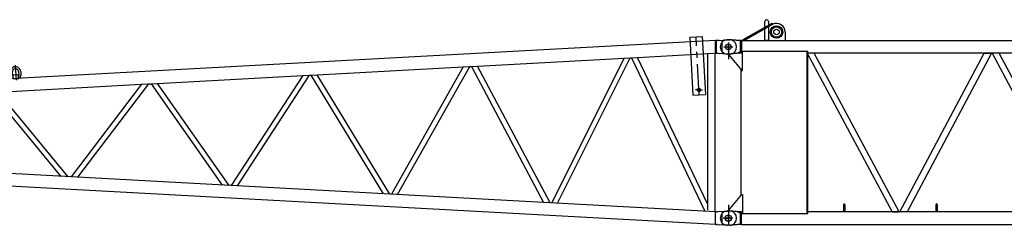
# Model space of a CAD drawing. Extents: x -19744 to 199330, y -121883 to 38186.
# Drawn here: x 163141 to 171126, y 6418 to 8087 of the extents above; entities that cross this region are included whole.
import ezdxf

# ---------------------------------------------------------------- set-up
doc = ezdxf.new("R2010")
doc.units = 0
doc.header["$LTSCALE"] = 200
doc.linetypes.add('CENTER', pattern=[2, 1.25, -0.25, 0.25, -0.25])
doc.linetypes.add('HIDDEN', pattern=[0.375, 0.25, -0.125])
doc.layers.get('0').update_dxf_attribs({"linetype": 'CONTINUOUS'})
doc.layers.add('1', color=1, linetype='CONTINUOUS')
doc.layers.add('2', color=2, linetype='CONTINUOUS')

# ---------------------------------------------------------------- blocks, each defined once
blk = doc.blocks.new('*G1211211640')
at = {"layer": '2', "color": 7, "linetype": 'CENTER'}
blk.add_line((42253.604579, 62226.888421), (42260.194281, 62105.507738), dxfattribs=at)
at = {"layer": '2', "color": 7, "linetype": 'Continuous'}
for p, q in [((42216.772233, 62139.835141), (42215.078109, 62171.04049)), ((42233.255071, 62141.122899), (42231.551205, 62171.934691)), ((42235.010712, 62145.083047), (42235.352728, 62138.798245)), ((42235.352728, 62138.798245), (42236.35255, 62120.364232)), ((42278.836656, 62149.459454), (42236.900473, 62147.185363)), ((42281.287204, 62141.289316), (42280.945226, 62147.575643)), ((42282.287026, 62122.855303), (42281.287204, 62141.289316)), ((42281.477872, 62174.642894), (42283.171996, 62143.437546)), ((42297.95093, 62175.53557), (42299.645054, 62144.330221)), ((42236.35255, 62120.364232), (42236.272462, 62117.128834)), ((42236.52568, 62117.122566), (42282.463245, 62119.615087)), ((42282.463245, 62119.615087), (42282.543295, 62122.848959))]:
    blk.add_line(p, q, dxfattribs=at)
for centre, radius, start, end in [((42256.513013, 62173.288831), 41.498781, 3.10362, -176.89394), ((42238.237066, 62140.999575), 21.496393, -176.89472, -94.91684), ((42256.513013, 62173.288831), 25.001554, 3.104726, -176.89473), ((42238.237066, 62140.999575), 4.98352, 178.582, -123.76987), ((42237.009877, 62145.192299), 1.996064, 93.13977, 178.57983), ((42278.94606, 62147.46639), 2.002149, 3.12818, 88.582122), ((42278.177172, 62143.165863), 5.002208, -50.01791, 3.11218), ((42278.177172, 62143.165863), 21.500731, -78.86911, 3.10257)]:
    blk.add_arc(centre, radius, start, end, dxfattribs=at)
blk = doc.blocks.new('*G1191191638')
at = {"layer": '2', "color": 7, "linetype": 'Continuous'}
for p, q in [((47724.576245, 62455.483427), (47826.026985, 62460.988627)), ((47724.576245, 62455.483427), (47750.206175, 61983.178287)), ((47826.026985, 62460.988627), (47851.656915, 61988.683567)), ((47934.226965, 62426.313027), (36696.726645, 61816.501567)), ((47938.227605, 62419.609327), (47934.224545, 62419.609327)), ((47942.785185, 62427.409427), (47934.226965, 62426.313027)), ((47934.226965, 62324.562127), (47934.226965, 62426.313027)), ((47938.227605, 62419.609327), (47938.227605, 62331.210427)), ((47942.785185, 62427.409427), (47949.981455, 62427.409427)), ((47963.446075, 62428.588827), (47950.177025, 62427.593127)), ((47963.446075, 62428.588827), (48023.992395, 62433.129827)), ((48031.471385, 62433.409927), (48046.726645, 62433.409927)), ((46651.705105, 61105.854351), (47242.153731, 62287.006427)), ((47242.141126, 62287.005727), (47252.367729, 62287.560827)), ((47252.366076, 62287.565027), (47847.490105, 61040.963937)), ((47300.429138, 62290.168827), (47867.577855, 62320.945427)), ((47867.577855, 61102.162767), (47300.433387, 62290.169027)), ((47867.577855, 62320.952227), (47867.577855, 61102.081547)), ((47924.968975, 62324.059727), (47934.226965, 62324.562127)), ((47927.876095, 62324.217527), (47927.876095, 61036.595887)), ((47927.876645, 62324.217727), (47927.876645, 61036.602097)), ((47934.226645, 62331.209927), (47938.227605, 62331.210427)), ((47934.226965, 62324.562127), (47942.785185, 62323.410327)), ((47949.981455, 62323.410327), (47942.785185, 62323.410327)), ((47950.177595, 62323.226027), (47963.446075, 62322.230927)), ((48023.992395, 62317.689927), (47963.446075, 62322.230927)), ((48046.726645, 62317.409927), (48031.471385, 62317.409927)), ((44702.879245, 62149.211437), (45886.922745, 62213.464027)), ((45886.923945, 62213.465727), (45305.694245, 61178.892627)), ((45355.228645, 61176.208469), (45939.569645, 62216.320927)), ((45939.564945, 62216.320727), (45954.420745, 62217.126927)), ((45954.418645, 62217.131027), (46539.100765, 61111.960674)), ((46003.355345, 62219.782327), (47191.016318, 62284.231427)), ((46590.932045, 61109.152239), (46003.360345, 62219.782727)), ((47191.018103, 62284.235027), (46603.268425, 61108.479069)), ((43408.243045, 62078.957357), (44585.856045, 62142.860837)), ((44585.856445, 62142.862627), (44004.078545, 61249.524878)), ((44055.373445, 61246.745935), (44640.906245, 62145.848167)), ((44640.903145, 62145.848277), (44652.471945, 62146.476067)), ((44652.470545, 62146.478367), (45238.797245, 61182.522943)), ((45292.657445, 61179.603937), (44702.893045, 62149.211917)), ((42115.592345, 62008.810407), (43278.359545, 62071.908697)), ((43278.362245, 62071.912547), (42707.962345, 61319.859707)), ((42761.609345, 61316.952537), (43336.610445, 62075.070177)), ((43336.604845, 62075.069877), (43355.898045, 62076.116377)), ((43355.896545, 62076.120207), (43932.422845, 61253.414711)), ((43988.909145, 61250.352662), (43408.245945, 62078.957397)), ((47798.764105, 62025.872157), (47798.764105, 62054.872167)), ((42060.340145, 62005.814547), (42623.485245, 61324.446447)), ((42683.925945, 61321.168407), (42115.593845, 62008.812107)), ((47750.206175, 61983.178287), (47851.656915, 61988.683567)), ((47798.764105, 62025.872157), (47769.764105, 62025.872157)), ((47798.764105, 62025.872157), (47827.764115, 62025.872157)), ((47798.764105, 62025.872157), (47798.764105, 61996.872157)), ((47934.229319, 61036.301034), (37375.476645, 61609.233356)), ((47934.226965, 60934.506727), (36696.726645, 61544.318227)), ((47941.321395, 61037.409427), (47934.226965, 61036.257647)), ((47934.226965, 60934.506727), (47934.226965, 61036.257647)), ((47941.321395, 61037.409427), (47949.981455, 61037.409427)), ((47963.446075, 61038.588847), (47950.177595, 61037.593717)), ((47963.446075, 61038.588847), (48023.992395, 61043.129827)), ((48031.471385, 61043.409897), (48046.726645, 61043.409897)), ((47934.226965, 60934.506727), (47941.321395, 60933.410347)), ((47949.981455, 60933.410347), (47941.321395, 60933.410347)), ((47950.177025, 60933.226637), (47963.446075, 60932.230937)), ((48023.992395, 60927.689967), (47963.446075, 60932.230937)), ((48046.726645, 60927.409897), (48031.471385, 60927.409897))]:
    blk.add_line(p, q, dxfattribs=at)
at = {"layer": '2', "color": 7, "linetype": 'CENTER'}
for p, q in [((47800.931545, 61985.930927), (47775.301605, 62458.236027)), ((47999.691402, 62375.409927), (48073.965645, 62375.409927)), ((48037.726645, 62412.028288), (48037.726645, 62275.773291)), ((48037.726645, 61092.451255), (48037.726645, 60927.409897)), ((48073.965645, 60985.409887), (47996.09007, 60985.409887))]:
    blk.add_line(p, q, dxfattribs=at)
at = {"layer": '2', "color": 7, "linetype": 'HIDDEN'}
for p, q in [((47934.226965, 62420.003027), (47934.224485, 62420.002427)), ((47191.016318, 62284.231427), (47242.141126, 62287.005727)), ((47252.367729, 62287.560827), (47300.429138, 62290.168827)), ((47870.487965, 62321.103427), (47924.968975, 62324.059727)), ((45886.922745, 62213.464027), (45939.564945, 62216.320727)), ((45954.420745, 62217.126927), (46003.355345, 62219.782327)), ((44585.856045, 62142.860837), (44640.903145, 62145.848277)), ((44652.471945, 62146.476067), (44702.879245, 62149.211437)), ((43278.359545, 62071.908697), (43336.604845, 62075.069877)), ((43355.898045, 62076.116377), (43408.243045, 62078.957357)), ((47867.577855, 61102.081547), (47867.577855, 61039.867547)), ((47934.229885, 61029.947597), (47934.226995, 61029.948217)), ((47934.226965, 60940.816767), (47934.224075, 60940.817427))]:
    blk.add_line(p, q, dxfattribs=at)
at = {"layer": '2', "color": 7, "linetype": 'Continuous'}
for points in [[(47934.226965, 62420.003027), (47934.226835, 62420.003027), (47934.226715, 62420.003027), (47934.226585, 62420.003027), (47934.226465, 62420.003027), (47934.226335, 62420.003027), (47934.226215, 62420.003027), (47934.226085, 62420.002927), (47934.225965, 62420.002927), (47934.225835, 62420.002927), (47934.225715, 62420.002927), (47934.225585, 62420.002927), (47934.225455, 62420.002927), (47934.225335, 62420.002927), (47934.225205, 62420.002927), (47934.225095, 62420.002927), (47934.224955, 62420.002927), (47934.224745, 62420.002927), (47934.224455, 62420.002927)], [(47950.177025, 62427.593127), (47950.093645, 62427.515027)], [(47950.177025, 61037.593137), (47950.093645, 61037.515017)], [(47934.226965, 60940.816767), (47934.226815, 60940.816777), (47934.226675, 60940.816787), (47934.226525, 60940.816797), (47934.226385, 60940.816807), (47934.226235, 60940.816807), (47934.226095, 60940.816817), (47934.225945, 60940.816827), (47934.225795, 60940.816837), (47934.225655, 60940.816847)]]:
    blk.add_lwpolyline(points, dxfattribs=at)
for centre, radius in [((48037.726645, 62375.409927), 22.5), ((47798.764105, 62025.872157), 14), ((48037.726645, 60985.409897), 25)]:
    blk.add_circle(centre, radius, dxfattribs=at)
for centre, radius, start, end in [((48858.634138, 61457.588333), 1328.985853, 133.143043, 133.147941), ((48863.750052, 61453.509181), 1335.460909, 133.178634, 133.183518), ((48866.482474, 61449.234461), 1340.44819, 133.133904, 133.138774), ((48870.158468, 61445.321369), 1345.817098, 133.129352, 133.13421), ((48031.471385, 62333.409927), 100, 90, 94.289153), ((48046.726645, 62375.409927), 58, 42.150955, 90), ((48046.726645, 62375.409927), 58, -42.15096, 42.15096), ((49827.142605, 64325.406385), 2744.398581, -133.156605, -133.151203), ((48031.471385, 62417.409927), 100, -94.28915, -90), ((48046.726645, 62375.409927), 58, -90, -42.15096), ((48864.414564, 60061.702797), 1337.233051, 133.136666, 133.141555), ((48031.471385, 60943.409897), 100, 90, 94.289153), ((48046.726645, 60985.409897), 58, 42.150955, 90), ((48046.726645, 60985.409897), 58, -42.15096, 42.15096), ((49838.550723, 62948.485181), 2761.742607, -133.143664, -133.138296), ((48046.726645, 60985.409897), 58, -90, -42.15096), ((48031.471385, 61027.409897), 100, -94.28915, -90)]:
    blk.add_arc(centre, radius, start, end, dxfattribs=at)
at = {"color": 7, "linetype": 'Continuous'}
blk.add_blockref('*G1211211640', (0, 0), dxfattribs=at)
blk = doc.blocks.new('*G12121531')
at = {"layer": '1', "color": 7, "linetype": 'Continuous'}
for p, q in [((48156.553645, 62434.919427), (48392.571145, 62567.936427)), ((48397.483645, 62559.228927), (48161.464645, 62426.207427)), ((48177.834145, 62435.372427), (48397.483645, 62559.228927)), ((48332.733145, 62426.207427), (48332.733145, 62581.298427)), ((48362.725645, 62581.298427), (48362.725645, 62426.207427)), ((48392.571145, 62567.936427), (48397.483645, 62559.228927)), ((48498.219145, 62496.332427), (48498.219145, 62435.372427)), ((47985.724645, 62414.337927), (47985.724645, 62336.490927)), ((48047.742145, 62433.408927), (48028.726645, 62433.408927)), ((48060.450145, 62431.685427), (48057.685645, 62431.728927)), ((48063.825145, 62431.554927), (48060.450145, 62431.685427)), ((48067.807645, 62431.340427), (48063.825145, 62431.554927)), ((48072.400645, 62431.037427), (48067.807645, 62431.340427)), ((48077.602645, 62430.648927), (48072.400645, 62431.037427)), ((48083.412145, 62430.173427), (48077.602645, 62430.648927)), ((48089.830645, 62429.612427), (48083.412145, 62430.173427)), ((48096.855145, 62428.964427), (48089.830645, 62429.612427)), ((48104.488645, 62428.230927), (48096.855145, 62428.964427)), ((48112.726645, 62427.411927), (48104.488645, 62428.230927)), ((48132.786145, 62427.411927), (48112.726645, 62427.411927)), ((48132.786145, 62427.411927), (48132.786145, 62323.407927)), ((48143.520145, 62426.207427), (48132.786145, 62427.411927)), ((48143.520145, 62426.207427), (48143.520145, 62324.606427)), ((48143.520145, 62426.207427), (59931.933145, 62426.207427)), ((48161.464645, 62426.207427), (48156.553645, 62434.919427)), ((48177.834145, 62426.207427), (48177.834145, 62435.372427)), ((48362.725645, 62426.207427), (48332.733145, 62426.207427)), ((48047.742145, 62317.410927), (48028.726645, 62317.410927)), ((48112.726645, 62323.407927), (48037.726645, 62317.410927)), ((48037.726645, 62317.410927), (48037.726645, 62312.406927)), ((48037.726645, 62312.406927), (48146.536645, 62182.731927)), ((48060.450145, 62319.224427), (48057.685645, 62319.182427)), ((48063.825145, 62319.351927), (48060.450145, 62319.224427)), ((48067.807645, 62319.563427), (48063.825145, 62319.351927)), ((48072.400645, 62319.858927), (48067.807645, 62319.563427)), ((48077.602645, 62320.238427), (48072.400645, 62319.858927)), ((48083.412145, 62320.703427), (48077.602645, 62320.238427)), ((48089.830645, 62321.253927), (48083.412145, 62320.703427)), ((48096.855145, 62321.886927), (48089.830645, 62321.253927)), ((48104.488645, 62322.605427), (48096.855145, 62321.886927)), ((48112.726645, 62323.407927), (48104.488645, 62322.605427)), ((48132.786145, 62334.608427), (48112.726645, 62323.407927)), ((48132.786145, 62323.407927), (48112.726645, 62323.407927)), ((48151.540645, 62334.608427), (48132.786145, 62334.608427)), ((48143.520145, 62324.606427), (48132.786145, 62323.407927)), ((48677.725645, 62337.662427), (48137.226145, 62337.662427)), ((48137.226145, 62337.662427), (48137.226145, 62331.207927)), ((48145.228645, 62331.207927), (48137.226145, 62331.207927)), ((48151.540645, 62182.731927), (48151.540645, 62334.608427)), ((48707.878645, 62324.606427), (48675.967645, 62324.606427)), ((48675.967645, 62324.606427), (49364.659645, 61036.208427)), ((48682.729645, 62337.662427), (48677.725645, 62337.662427)), ((48677.725645, 61023.152427), (48677.725645, 62337.662427)), ((48682.729645, 61023.152427), (48682.729645, 62337.662427)), ((59931.933145, 62324.606427), (48682.729645, 62324.606427)), ((48733.797145, 62324.606427), (48707.878645, 62324.606427)), ((49422.489145, 61036.208427), (48733.797145, 62324.606427)), ((49428.829645, 61036.208427), (50112.883645, 62324.606427)), ((50170.626145, 62324.606427), (49486.572145, 61036.208427)), ((50112.883645, 62324.606427), (50170.626145, 62324.606427)), ((50234.571145, 62324.606427), (50176.828645, 62324.606427)), ((50176.828645, 62324.606427), (50860.884145, 61036.208427)), ((50918.625145, 61036.208427), (50234.571145, 62324.606427)), ((48137.226145, 62193.828927), (48137.226145, 61166.987427)), ((48146.536645, 62182.731927), (48151.540645, 62182.731927)), ((48037.726645, 61048.407927), (48146.536645, 61178.082927)), ((48146.536645, 61178.082927), (48151.540645, 61178.082927)), ((48151.540645, 61178.082927), (48151.540645, 61026.206427)), ((48973.729645, 61039.709427), (48973.729645, 61096.710927)), ((48981.727645, 61096.710927), (48981.727645, 61039.709427)), ((49721.728645, 61040.208927), (49721.728645, 61097.210427)), ((49729.726645, 61097.210427), (49729.726645, 61040.208927)), ((47985.724645, 61024.334427), (47985.724645, 60946.485927)), ((48047.742145, 61043.403927), (48028.726645, 61043.403927)), ((48037.726645, 61043.403927), (48037.726645, 61048.407927)), ((48112.726645, 61037.406927), (48037.726645, 61043.403927)), ((48060.450145, 61041.675927), (48057.685645, 61041.719427)), ((48063.825145, 61041.546927), (48060.450145, 61041.675927)), ((48067.807645, 61041.330927), (48063.825145, 61041.546927)), ((48072.400645, 61041.029427), (48067.807645, 61041.330927)), ((48077.602645, 61040.640927), (48072.400645, 61041.029427)), ((48083.412145, 61040.166927), (48077.602645, 61040.640927)), ((48089.830645, 61039.605927), (48083.412145, 61040.166927)), ((48096.855145, 61038.959427), (48089.830645, 61039.605927)), ((48104.488645, 61038.225927), (48096.855145, 61038.959427)), ((48112.726645, 61037.406927), (48104.488645, 61038.225927)), ((48132.786145, 61037.406927), (48112.726645, 61037.406927)), ((48132.786145, 61026.206427), (48112.726645, 61037.406927)), ((48132.786145, 61037.406927), (48132.786145, 60933.404427)), ((48144.432145, 61036.208427), (48132.786145, 61037.406927)), ((48151.540645, 61026.206427), (48132.786145, 61026.206427)), ((48145.228645, 61029.606927), (48137.226145, 61029.606927)), ((48137.226145, 61029.606927), (48137.226145, 61023.152427)), ((48137.226145, 61023.152427), (48677.725645, 61023.152427)), ((48144.432145, 61036.208427), (48141.226645, 61027.404927)), ((48144.432145, 60934.607427), (48144.432145, 61036.208427)), ((48677.725645, 61023.152427), (48682.729645, 61023.152427)), ((59931.027145, 61036.208427), (48682.729645, 61036.208427)), ((48971.728645, 61035.708927), (48971.728645, 61039.709427)), ((48971.728645, 61039.709427), (48973.729645, 61039.709427)), ((48983.727145, 61035.708927), (48971.728645, 61035.708927)), ((48973.729645, 61039.709427), (48981.727645, 61039.709427)), ((48981.727645, 61039.709427), (48983.727145, 61039.709427)), ((48983.727145, 61039.709427), (48983.727145, 61035.708927)), ((49364.659645, 61036.208427), (49422.489145, 61036.208427)), ((49486.572145, 61036.208427), (49428.829645, 61036.208427)), ((49719.729145, 61036.208427), (49719.729145, 61040.208927)), ((49719.729145, 61040.208927), (49721.728645, 61040.208927)), ((49731.727645, 61036.208427), (49719.729145, 61036.208427)), ((49721.728645, 61040.208927), (49729.726645, 61040.208927)), ((49729.726645, 61040.208927), (49731.727645, 61040.208927)), ((49731.727645, 61040.208927), (49731.727645, 61036.208427)), ((48060.450145, 60929.216427), (48057.685645, 60929.174427)), ((48063.825145, 60929.343927), (48060.450145, 60929.216427)), ((48067.807645, 60929.555427), (48063.825145, 60929.343927)), ((48072.400645, 60929.850927), (48067.807645, 60929.555427)), ((48077.602645, 60930.231927), (48072.400645, 60929.850927)), ((48083.412145, 60930.696927), (48077.602645, 60930.231927)), ((48089.830645, 60931.247427), (48083.412145, 60930.696927)), ((48096.855145, 60931.881927), (48089.830645, 60931.247427)), ((48104.488645, 60932.600427), (48096.855145, 60931.881927)), ((48112.726645, 60933.404427), (48104.488645, 60932.600427)), ((48132.786145, 60933.404427), (48112.726645, 60933.404427)), ((48144.432145, 60934.607427), (48132.786145, 60933.404427)), ((48144.432145, 60934.607427), (59931.027145, 60934.607427)), ((48047.742145, 60927.407427), (48028.726645, 60927.407427))]:
    blk.add_line(p, q, dxfattribs=at)
at = {"layer": '1', "color": 7, "linetype": 'CENTER'}
for p, q in [((48008.388145, 62375.409927), (48064.131145, 62375.409927)), ((48037.726645, 62346.144927), (48037.726645, 62407.356927)), ((48037.726645, 60956.204427), (48037.726645, 61017.962427)), ((48008.932645, 60985.404927), (48067.408645, 60985.404927))]:
    blk.add_line(p, q, dxfattribs=at)
at = {"layer": '1', "color": 7, "linetype": 'Continuous'}
for centre, radius in [((48427.728145, 62496.209427), 50.802612), ((48427.728145, 62496.209427), 50.798034), ((48427.728145, 62496.209427), 41.999817), ((48427.728145, 62496.209427), 22.499085), ((48037.726645, 62375.409927), 22.503662), ((48037.726645, 60985.404927), 25.003051)]:
    blk.add_circle(centre, radius, dxfattribs=at)
for centre, radius, start, end in [((48347.728645, 62581.298427), 14.996338, 0, 180), ((48428.217145, 62496.332427), 70.00122, 0, 116.04228), ((48028.726645, 62375.409927), 57.998656, 90, 180), ((48028.726645, 62375.409927), 57.998656, 180, -90), ((48047.742145, 62333.405427), 98.82449, 84.227898, 90.002136), ((48518.218645, 62435.372427), 19.999695, 180, -152.72523), ((48047.742145, 62417.414427), 100.003052, -90, -84.22043), ((48977.725645, 61096.701927), 4.005432, 90, 179.86874), ((48977.730145, 61096.710927), 3.996277, 0, 90.065636), ((49725.726145, 61097.210427), 3.996277, 90, 180), ((49725.730645, 61097.210427), 3.996277, 0, 90.065636), ((48028.726645, 60985.404927), 57.998656, 90, 180), ((48047.742145, 60943.401927), 98.819936, 84.227631, 90.002136), ((48028.726645, 60985.404927), 57.998656, 180, -90), ((48047.742145, 61027.409427), 100.003052, -90, -84.22067)]:
    blk.add_arc(centre, radius, start, end, dxfattribs=at)

msp = doc.modelspace()

# ---------------------------------------------------------------- block references
at = {"color": 7, "linetype": 'Continuous'}
for name in ['*G1191191638', '*G12121531']:
    msp.add_blockref(name, (120851.023, -54509.46), dxfattribs=at)

doc.saveas('drawing.dxf')
